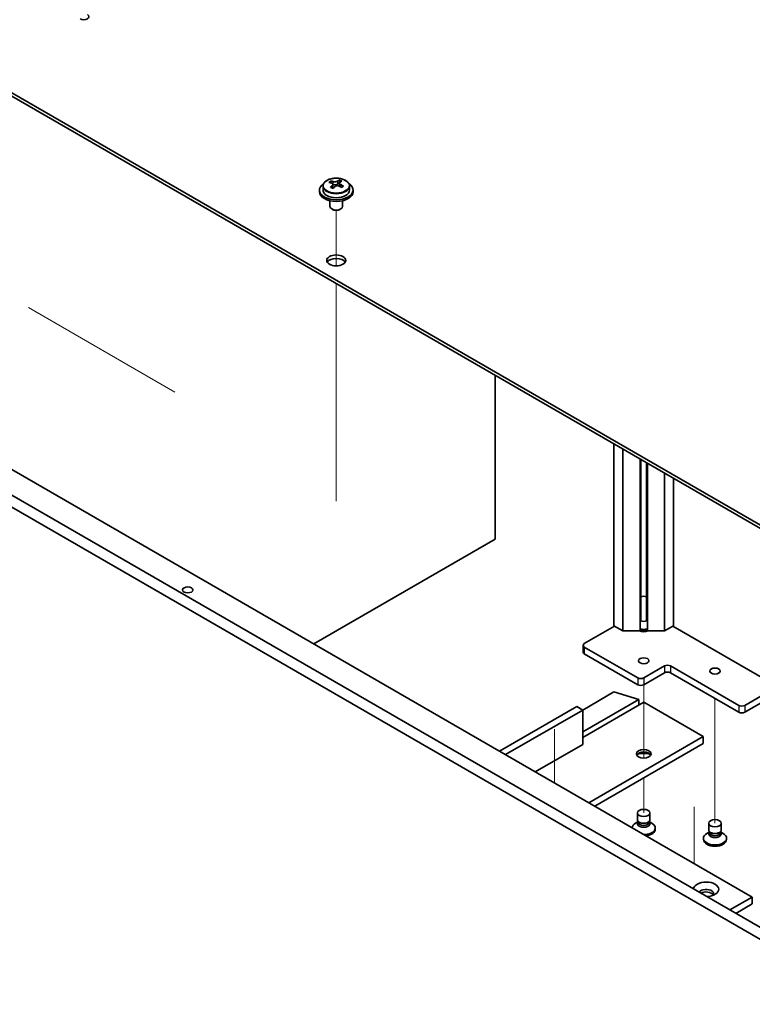
# Model space of a CAD drawing. Units: millimetres. Extents: x 72 to 10690, y 40 to 1445.
# Drawn here: x 1418 to 1593, y 549 to 783 of the extents above; entities that cross this region are included whole.
import ezdxf

# ---------------------------------------------------------------- set-up
doc = ezdxf.new("R2010")
doc.units = ezdxf.units.MM
doc.header["$LTSCALE"] = 5
for name, color, linetype, lineweight in [('Tweak Trail (ISO)', 7, 'Continuous', 18), ('Visible (ISO)', 7, 'Continuous', 35), ('Visible Narrow (ISO)', 7, 'Continuous', 25)]:
    doc.layers.add(name, color=color, linetype=linetype, lineweight=lineweight)

msp = doc.modelspace()

# ---------------------------------------------------------------- linework, layer by layer
at = {"layer": 'Tweak Trail (ISO)'}
for p, q in [((1493.6251, 724.8671), (1493.6251, 738.1002)), ((1493.6251, 724.8671), (1493.6251, 738.1002)), ((1493.6251, 705.6134), (1493.6251, 720.6548)), ((1493.6251, 705.9579), (1493.6251, 720.6548)), ((1455.2292, 694.8535), (1420.4042, 714.9598)), ((1493.6251, 689.628), (1493.6251, 705.9579)), ((1493.6251, 689.2835), (1493.6251, 705.6134)), ((1493.6251, 669.2155), (1493.6251, 689.628)), ((1493.6251, 668.8711), (1493.6251, 689.2835)), ((1566.8107, 625.2064), (1566.8107, 612.7647)), ((1583.7812, 621.9404), (1583.7812, 610.3152)), ((1545.5975, 614.6506), (1545.5975, 601.8546)), ((1545.5975, 614.3061), (1545.5975, 601.8546)), ((1566.8107, 612.7647), (1566.8107, 607.7844)), ((1583.7812, 610.3152), (1583.7812, 592.2607)), ((1566.8107, 603.0793), (1566.8107, 594.7102)), ((1578.8315, 596.1913), (1578.8315, 582.6669)), ((1578.8315, 595.7165), (1578.8315, 582.6669))]:
    msp.add_line(p, q, dxfattribs=at)
at = {"layer": 'Visible (ISO)'}
for p, q in [((1350.0825, 804.3457), (1629.0361, 643.2918)), ((1629.0361, 642.4753), (1350.0825, 803.5292)), ((1621.2579, 549.1905), (1281.8467, 745.1497)), ((1284.3215, 746.5786), (1623.7328, 550.6194)), ((1492.3162, 744.6231), (1492.3162, 745.0594)), ((1494.3759, 744.6793), (1494.3759, 745.2742)), ((1489.6251, 742.9044), (1489.6251, 742.4961)), ((1490.4751, 743.8577), (1490.4751, 742.9044)), ((1492.8203, 744.2625), (1492.9242, 744.2209)), ((1492.8204, 743.5189), (1492.8204, 744.2581)), ((1493.954, 744.3283), (1494.3759, 744.6793)), ((1494.3759, 744.6793), (1494.4424, 744.6527)), ((1494.4299, 743.8412), (1494.4299, 744.5804)), ((1496.7751, 743.8577), (1496.7751, 742.9044)), ((1497.6251, 742.9044), (1497.6251, 742.4961)), ((1492.1251, 740.3552), (1492.1251, 739.026)), ((1495.1251, 740.3552), (1495.1251, 739.026)), ((1492.7413, 738.3116), (1492.5645, 738.4136)), ((1494.509, 738.3116), (1494.6858, 738.4136)), ((1331.6977, 725.3497), (1592.6201, 574.7061)), ((1531.42, 659.8462), (1531.42, 698.834)), ((1559.7396, 639.2501), (1559.7396, 682.4836)), ((1561.876, 638.0167), (1561.876, 681.2502)), ((1565.9447, 638.0167), (1565.9447, 678.9011)), ((1566.1607, 644.8515), (1566.1607, 678.7764)), ((1567.4607, 644.8515), (1567.4607, 678.0258)), ((1567.6767, 638.0167), (1567.6767, 677.9011)), ((1571.7454, 638.0167), (1571.7454, 675.5521)), ((1573.8818, 674.3186), (1573.8818, 639.2501)), ((1488.2865, 634.9431), (1531.42, 659.8462)), ((1566.1554, 644.8411), (1566.1607, 644.8515)), ((1566.1554, 640.5136), (1566.1554, 644.8411)), ((1567.4607, 644.8515), (1567.4659, 644.8411)), ((1567.4659, 644.8411), (1567.4659, 640.5136)), ((1552.6686, 635.0043), (1559.881, 639.1685)), ((1561.876, 638.0167), (1559.7396, 639.2501)), ((1565.9447, 638.0167), (1561.876, 638.0167)), ((1566.1554, 638.2274), (1565.9447, 638.0167)), ((1566.1554, 638.2274), (1566.1554, 638.2854)), ((1567.4659, 638.2854), (1567.4659, 638.2274)), ((1567.6767, 638.0167), (1567.4659, 638.2274)), ((1571.7454, 638.0167), (1567.6767, 638.0167)), ((1573.8818, 639.2501), (1571.7454, 638.0167)), ((1573.7403, 639.1685), (1597.9234, 625.2064)), ((1552.3757, 634.5961), (1552.3757, 632.9631)), ((1565.3965, 626.8394), (1552.6686, 634.1878)), ((1552.6686, 632.5548), (1565.3965, 625.2064)), ((1571.7604, 629.6971), (1566.8107, 626.8394)), ((1566.8107, 625.2064), (1571.7604, 628.0641)), ((1589.4381, 620.3074), (1573.1746, 629.6971)), ((1573.1746, 628.0641), (1589.4381, 618.6744)), ((1552.315, 619.2051), (1559.7396, 623.4917)), ((1559.7396, 623.4917), (1565.6793, 621.6954)), ((1597.9234, 624.3899), (1590.8523, 620.3074)), ((1552.315, 613.9795), (1565.6793, 621.6954)), ((1552.315, 612.6732), (1566.8107, 621.0422)), ((1565.6793, 621.6954), (1565.6793, 620.389)), ((1566.8107, 621.0422), (1580.9528, 612.8773)), ((1590.8523, 618.6744), (1597.9234, 622.7569)), ((1532.516, 609.4072), (1550.9008, 620.0216)), ((1533.9302, 608.5907), (1552.315, 619.2051)), ((1552.315, 619.2051), (1550.9008, 620.0216)), ((1552.315, 611.0402), (1552.315, 619.2051)), ((1553.7292, 597.1597), (1580.9528, 612.8773)), ((1580.9528, 612.8773), (1580.9528, 611.2443)), ((1552.315, 611.0402), (1541.0013, 604.5082)), ((1555.1434, 596.3432), (1580.9528, 611.2443)), ((1565.3107, 593.1487), (1565.3107, 594.7102)), ((1565.4982, 592.4853), (1565.4982, 592.7294)), ((1568.1232, 592.4853), (1568.1232, 592.7294)), ((1568.3107, 593.1487), (1568.3107, 594.7102)), ((1565.4982, 592.6461), (1564.8661, 592.2812)), ((1565.4982, 592.6237), (1565.4076, 592.4853)), ((1565.8826, 592.4598), (1565.75, 592.5363)), ((1567.7388, 592.4598), (1567.8713, 592.5363)), ((1568.1232, 592.6461), (1568.7552, 592.2812)), ((1568.1232, 592.6237), (1568.2138, 592.4853)), ((1569.5607, 591.1585), (1569.5607, 590.8319)), ((1582.2812, 590.6992), (1582.2812, 592.2607)), ((1585.2812, 590.6992), (1585.2812, 592.2607)), ((1581.0312, 588.709), (1581.0312, 588.3824)), ((1582.4687, 590.1966), (1581.8367, 589.8317)), ((1582.4687, 590.1742), (1582.3781, 590.0358)), ((1582.4687, 590.0358), (1582.4687, 590.2799)), ((1582.8532, 590.0103), (1582.7206, 590.0868)), ((1584.7093, 590.0103), (1584.8419, 590.0868)), ((1585.0937, 590.0358), (1585.0937, 590.2799)), ((1585.0937, 590.1966), (1585.7258, 589.8317)), ((1585.0937, 590.1742), (1585.1844, 590.0358)), ((1586.5312, 588.709), (1586.5312, 588.3824)), ((1587.3168, 571.6442), (1592.6201, 574.7061)), ((1592.6201, 574.7061), (1592.6201, 573.0731)), ((1588.731, 570.8277), (1592.6201, 573.0731))]:
    msp.add_line(p, q, dxfattribs=at)
for centre, major_axis, ratio, start_param, end_param in [((1433.5211, 784.1374), (1.25, 0), 0.57735027, 3.92699082, 7.06858347), ((1492.1053, 738.41), (2.9521, 7.3681), 0.46551154, 0.66403965, 0.75730204), ((1493.8361, 737.9766), (5.2072, -6.259), 0.67079481, 2.38611978, 2.4785848), ((1493.3212, 737.9229), (3.0281, 7.5578), 0.46551154, 0.4814467, 0.57391172), ((1494.6799, 738.6786), (5.0765, -6.1019), 0.67079481, 2.20272947, 2.29599185), ((1493.9291, 737.6793), (-3.0281, -7.5578), 0.46551154, 3.62303936, 3.71550438), ((1493.6251, 742.9044), (-4, 0), 0.57735027, 5.561933, 10.14603027), ((1493.6251, 742.9044), (3.15, 0), 0.57735027, 3.14159267, 6.28318531), ((1493.4142, 737.6256), (-5.2072, 6.259), 0.67079481, 5.52771243, 5.62017745), ((1493.3212, 737.9229), (3.0281, 7.5578), 0.46551154, 0.84742996, 0.93989498), ((1492.5704, 736.9236), (-5.0765, 6.1019), 0.67079481, 5.34432212, 5.43758451), ((1492.0804, 743.5189), (0.74, 0), 0.57735027, 5.83016461, 6.28318531), ((1493.9291, 737.6793), (-3.0281, -7.5578), 0.46551154, 3.98902261, 4.08148763), ((1493.3461, 744.5719), (-0.74, 0), 0.57735027, 0.96412876, 2.53492508), ((1493.4142, 737.6256), (-5.2072, 6.259), 0.67079481, 5.16172918, 5.2541942), ((1495.1699, 743.8412), (-0.74, 0), 0.57735027, 0, 0.12983921), ((1493.8361, 737.9766), (5.2072, -6.259), 0.67079481, 2.02013652, 2.11260154), ((1495.145, 737.1921), (-2.9521, -7.3681), 0.46551154, 3.8056323, 3.89889469), ((1493.6251, 742.4961), (-4, 0), 0.57735027, 0, 3.14159265), ((1493.6251, 739.026), (-1.5, 0), 0.57735027, 0, 3.14159265), ((1493.6251, 738.8219), (-1.25, 0), 0.57735027, 0.78539816, 2.35619449), ((1493.6251, 725.3497), (2.25, 0), 0.57735027, 0.31968726, 2.82190539), ((1566.8107, 645.5015), (1.3, 0), 0.57735027, 1.04719755, 2.0943951), ((1566.8107, 641.1689), (1.5, 0), 0.57735027, 4.1887902, 5.23598776), ((1566.8107, 638.7194), (-1.6, 0), 0.57735027, 0.86442675, 2.27716591), ((1566.8107, 639.2501), (1.5, 0), 0.57735027, 4.1887902, 5.23598776), ((1566.8107, 638.8419), (1.25, 0), 0.57735027, 4.16050216, 5.2642758), ((1553.3757, 634.5961), (-1, 0), 0.57735027, 5.49778714, 7.06858347), ((1553.3757, 632.9631), (-1, 0), 0.57735027, 0, 0.78539816), ((1572.4675, 629.2889), (-1, 0), 0.57735027, 3.92699082, 5.49778714), ((1572.4675, 627.6559), (1, 0), 0.57735027, 0.78539816, 2.35619449), ((1566.1036, 627.2476), (-1, 0), 0.57735027, 0.78539816, 2.35619449), ((1566.1036, 625.6146), (1, 0), 0.57735027, 3.92699082, 5.49778714), ((1590.1452, 620.7156), (-1, 0), 0.57735027, 0.78539816, 2.35619449), ((1590.1452, 619.0827), (1, 0), 0.57735027, 3.92699082, 5.49778714), ((1566.8107, 608.1824), (-1.75, 0), 0.57735027, 3.44947975, 5.97529822), ((1566.8107, 607.1618), (-3, 0), 0.57735027, 4.16602752, 5.25875044), ((1566.8107, 593.1487), (1.5, 0), 0.57735027, 3.14159265, 6.28318531), ((1566.8107, 591.1585), (-2.75, 0), 0.57735027, 5.49778714, 6.26053293), ((1566.8107, 592.1791), (-1.5, 0), 0.57735027, 5.92181818, 9.78614508), ((1566.8107, 592.4853), (-1.3125, 0), 0.57735027, 0, 3.14159265), ((1566.8107, 592.9956), (-1.3125, 0), 0.57735027, 0.78539816, 2.35619449), ((1566.8107, 591.1585), (2.75, 0), 0.57735027, 4.73504136, 7.06858347), ((1566.8107, 590.8319), (2.75, 0), 0.57735027, 4.9208558, 6.28318531), ((1583.7812, 590.6992), (1.5, 0), 0.57735027, 3.14159265, 6.28318531), ((1583.7812, 588.709), (2.75, 0), 0.57735027, 2.35619449, 7.06858347), ((1583.7812, 588.3824), (-2.75, 0), 0.57735027, 0, 3.14159265), ((1583.7812, 589.7296), (-1.5, 0), 0.57735027, 5.92181818, 9.78614508), ((1583.7812, 590.0358), (-1.3125, 0), 0.57735027, 0, 3.14159265), ((1583.7812, 590.5461), (-1.3125, 0), 0.57735027, 0.78539816, 2.35619449), ((1581.6599, 576.5432), (-3, 0), 0.57735027, 1.62646683, 6.2275148), ((1581.6599, 575.5226), (1.75, 0), 0.57735027, 5.81129743, 9.08229084), ((1581.6599, 574.9102), (1.75, 0), 0.57735027, 0.30788709, 2.35619449)]:
    msp.add_ellipse(centre, major_axis=major_axis, ratio=ratio, start_param=start_param, end_param=end_param, dxfattribs=at)
for centre, major_axis in [((1493.6251, 726.1662), (2.25, 0)), ((1458.2698, 647.7825), (-1.2295, 0)), ((1566.8107, 630.9219), (1.2295, 0)), ((1583.7812, 628.4724), (1.2295, 0)), ((1566.8107, 608.7948), (1.75, 0)), ((1566.8107, 594.7102), (1.5, 0)), ((1583.7812, 592.2607), (-1.5, 0))]:
    msp.add_ellipse(centre, major_axis=major_axis, ratio=0.57735027, dxfattribs=at)
for points, knots in [([(1490.4751, 743.8577), (1490.4751, 744.0521), (1490.5253, 744.2459), (1490.7199, 744.6181), (1490.8685, 744.7953), (1491.2536, 745.1187), (1491.4946, 745.2631), (1492.0406, 745.4992), (1492.346, 745.5905), (1492.9882, 745.7113), (1493.3248, 745.741), (1493.9963, 745.7365), (1494.3311, 745.7025), (1494.9669, 745.5736), (1495.2678, 745.4788), (1495.8063, 745.2354), (1496.0437, 745.0867), (1496.4273, 744.7478), (1496.5745, 744.5574), (1496.7377, 744.1937), (1496.7751, 744.0258), (1496.7751, 743.8577)], [2.53492508, 2.53492508, 2.53492508, 2.53492508, 2.82808316, 2.82808316, 3.13709856, 3.13709856, 3.46285837, 3.46285837, 3.79072354, 3.79072354, 4.11727309, 4.11727309, 4.44326025, 4.44326025, 4.76988975, 4.76988975, 5.09781324, 5.09781324, 5.42296338, 5.42296338, 5.67651774, 5.67651774, 5.67651774, 5.67651774]), ([(1492.9242, 744.9276), (1493.0001, 744.9076), (1493.0919, 744.8928), (1493.2847, 744.8805), (1493.3858, 744.883), (1493.5694, 744.9021), (1493.6638, 744.92), (1493.8298, 744.9698), (1493.9013, 745.0016), (1493.954, 745.0351)], [0, 0, 0, 0, 0.027984541, 0.027984541, 0.055969081, 0.055969081, 0.083953622, 0.083953622, 0.111938162, 0.111938162, 0.111938162, 0.111938162]), ([(1492.6883, 743.9821), (1492.741, 744.0363), (1492.7823, 744.0983), (1492.8244, 744.2216), (1492.8252, 744.283), (1492.792, 744.389), (1492.7559, 744.4405), (1492.649, 744.5243), (1492.5782, 744.5566), (1492.5023, 744.5766)], [0.113199271, 0.113199271, 0.113199271, 0.113199271, 0.141183811, 0.141183811, 0.169168352, 0.169168352, 0.197152892, 0.197152892, 0.225137433, 0.225137433, 0.225137433, 0.225137433]), ([(1494.3261, 743.8459), (1494.2502, 743.8867), (1494.1584, 743.9196), (1493.9655, 743.9559), (1493.8644, 743.9593), (1493.6809, 743.9401), (1493.5864, 743.9163), (1493.4205, 743.8426), (1493.3489, 743.7927), (1493.2963, 743.7385)], [0.225164225, 0.225164225, 0.225164225, 0.225164225, 0.253148765, 0.253148765, 0.281133306, 0.281133306, 0.309117846, 0.309117846, 0.337102387, 0.337102387, 0.337102387, 0.337102387]), ([(1494.562, 744.7915), (1494.5093, 744.758), (1494.468, 744.7141), (1494.4259, 744.6147), (1494.4251, 744.5593), (1494.4583, 744.4533), (1494.4944, 744.3958), (1494.6013, 744.288), (1494.6721, 744.2377), (1494.748, 744.1969)], [0.338363496, 0.338363496, 0.338363496, 0.338363496, 0.366348036, 0.366348036, 0.394332577, 0.394332577, 0.422317117, 0.422317117, 0.450301658, 0.450301658, 0.450301658, 0.450301658])]:
    msp.add_open_spline(points, degree=3, knots=knots, dxfattribs=at)
at = {"layer": 'Visible Narrow (ISO)'}
for p, q in [((1492.9242, 744.2209), (1492.9242, 744.9276)), ((1493.954, 745.0351), (1493.954, 744.3283)), ((1492.6883, 743.3562), (1492.6883, 743.9821)), ((1494.748, 744.1969), (1494.748, 743.6054)), ((1552.6686, 634.1878), (1552.6686, 632.5548)), ((1571.7604, 629.6971), (1571.7604, 628.0641)), ((1573.1746, 629.6971), (1573.1746, 628.0641)), ((1565.3965, 626.8394), (1565.3965, 625.2064)), ((1566.8107, 626.8394), (1566.8107, 625.2064)), ((1589.4381, 620.3074), (1589.4381, 618.6744)), ((1590.8523, 620.3074), (1590.8523, 618.6744))]:
    msp.add_line(p, q, dxfattribs=at)
msp.add_ellipse((1493.6251, 743.9697), major_axis=(3.0575, 0), ratio=0.57735027, dxfattribs=at)
for centre, major_axis, start_param, end_param in [((1493.6251, 743.8577), (3.15, 0), 3.14159267, 6.28318531), ((1566.8107, 638.7042), (-1.25, 0), 0.92320476, 2.2183879)]:
    msp.add_ellipse(centre, major_axis=major_axis, ratio=0.57735027, start_param=start_param, end_param=end_param, dxfattribs=at)

doc.saveas('drawing.dxf')
